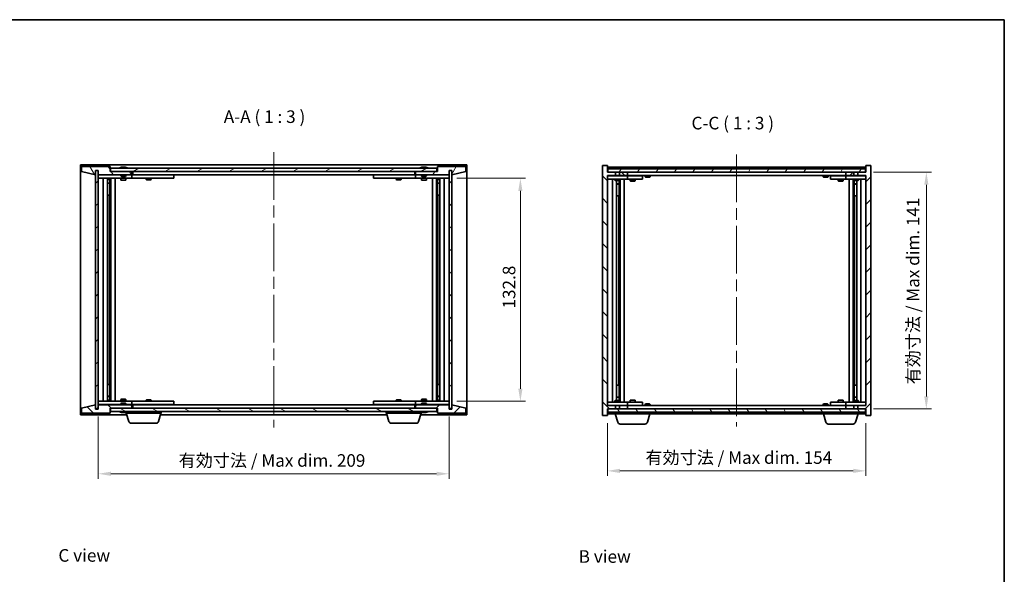
# Model space of a CAD drawing. Units: millimetres. Extents: x 0 to 6511, y 0 to 1405.
# Drawn here: x 2551 to 3138, y 513 to 843 of the extents above; entities that cross this region are included whole.
import ezdxf

# ---------------------------------------------------------------- set-up
doc = ezdxf.new("R2010")
doc.units = ezdxf.units.MM
doc.header["$LTSCALE"] = 5
doc.linetypes.add('CHAIN', pattern=[0.3543, 0.2362, -0.0295, 0.0591, -0.0295])
doc.layers.get('Defpoints').update_dxf_attribs({"lineweight": 25})
for name, color, linetype, lineweight in [('Border (ISO)', 7, 'Continuous', 35), ('Centerline (ISO)', 131, 'Continuous', 18), ('Dimension (ISO)', 7, 'Continuous', 18), ('Dimension (ISO) @ 1', 7, 'Continuous', 18), ('Hatch (ISO)', 1, 'Continuous', 18), ('Symbol (ISO)', 7, 'Continuous', 18), ('Visible (ISO)', 7, 'Continuous', 35)]:
    doc.layers.add(name, color=color, linetype=linetype, lineweight=lineweight)
doc.styles.add('Note Text (TK)', font='MS PGothic.ttf')
doc.dimstyles.new('Default - Method 1b (TK)', dxfattribs={"dimscale": 5, "dimtxt": 2.5, "dimasz": 2.5, "dimexe": 1, "dimexo": 1.5, "dimgap": 1, "dimtad": 1, "dimtoh": 1, "dimrnd": 1e-08, "dimdsep": 46, "dimtxsty": 'Note Text (TK)', "dimcen": 0.09, "dimdle": 5, "dimclrd": 100, "dimclre": 100, "dimclrt": 7, "dimadec": 1, "dimazin": 1, "dimtfac": 1, "dimtmove": 0, "dimatfit": 3, "dimfxl": 1, "dimtolj": 1, "dimlwd": -1, "dimlwe": -1, "dimarcsym": 0})
pattern_1 = [(45, (1921.5, -24), (-6.73519, 6.73519), [])]
pattern_2 = [(135.0002, (1921.5, -24), (-6.73517, -6.73522), [])]
pattern_3 = [(60, (1921.5, -24), (-8.24889, 4.7625), [])]
pattern_4 = [(120.0002, (1921.5, -24), (-8.24888, -4.762525), [])]

# ---------------------------------------------------------------- blocks, each defined once
blk = doc.blocks.new('図面枠 tk図枠')
at = {"layer": 'Border (ISO)'}
for p, q in [((14.5, 289), (405.5, 289)), ((405.5, 289), (405.5, 8))]:
    blk.add_line(p, q, dxfattribs=at)
blk = doc.blocks.new('*D56')
at = {"layer": 'Defpoints', "color": 0}
for p in [(2598.3, 611.15), (2807.3, 611.15), (2807.3, 572.58)]:
    blk.add_point(p, dxfattribs=at)
at = {"layer": 'Dimension (ISO)', "color": 100}
for p, q in [((2598.3, 606.65), (2598.3, 569.58)), ((2807.3, 606.65), (2807.3, 569.58)), ((2605.8, 572.58), (2799.8, 572.58))]:
    blk.add_line(p, q, dxfattribs=at)
for points in [[(2605.8, 573.83), (2605.8, 571.33), (2598.3, 572.58)], [(2799.8, 573.83), (2799.8, 571.33), (2807.3, 572.58)]]:
    blk.add_solid(points, dxfattribs=at)
at = {"layer": 'Dimension (ISO)', "color": 7, "insert": (2646.18, 580.5), "char_height": 7.5, "attachment_point": 4, "style": 'Note Text (TK)'}
blk.add_mtext('\\A1;\\fＭＳ Ｐゴシック|b0|i0;\\H7.4619;有効寸法 / Max dim. 209', dxfattribs=at)
blk = doc.blocks.new('*D57')
at = {"layer": 'Defpoints', "color": 0}
for p in [(2807.3, 748.55), (2807.3, 615.75), (2849.74, 615.75)]:
    blk.add_point(p, dxfattribs=at)
at = {"layer": 'Dimension (ISO)', "color": 100}
for p, q in [((2811.8, 748.55), (2852.74, 748.55)), ((2849.74, 741.05), (2849.74, 623.25)), ((2811.8, 615.75), (2852.74, 615.75))]:
    blk.add_line(p, q, dxfattribs=at)
for points in [[(2848.49, 741.05), (2850.99, 741.05), (2849.74, 748.55)], [(2848.49, 623.25), (2850.99, 623.25), (2849.74, 615.75)]]:
    blk.add_solid(points, dxfattribs=at)
at = {"layer": 'Dimension (ISO)', "color": 7, "insert": (2842.99, 670.97), "char_height": 7.5, "attachment_point": 4, "rotation": 90, "style": 'Note Text (TK)'}
blk.add_mtext('\\A1;132.8', dxfattribs=at)
blk = doc.blocks.new('*D58')
at = {"layer": 'Defpoints', "color": 0}
for p in [(2901.56, 607.2), (3055.56, 607.2), (3055.56, 574.31)]:
    blk.add_point(p, dxfattribs=at)
at = {"layer": 'Dimension (ISO)', "color": 100}
for p, q in [((2901.56, 602.7), (2901.56, 571.31)), ((3055.56, 602.7), (3055.56, 571.31)), ((2909.06, 574.31), (3048.06, 574.31))]:
    blk.add_line(p, q, dxfattribs=at)
for points in [[(2909.06, 575.56), (2909.06, 573.06), (2901.56, 574.31)], [(3048.06, 575.56), (3048.06, 573.06), (3055.56, 574.31)]]:
    blk.add_solid(points, dxfattribs=at)
at = {"layer": 'Dimension (ISO)', "color": 7, "insert": (2924.24, 582.23), "char_height": 7.5, "attachment_point": 4, "style": 'Note Text (TK)'}
blk.add_mtext('\\A1;\\fＭＳ Ｐゴシック|b0|i0;\\H7.4619;有効寸法 / Max dim. 154', dxfattribs=at)
blk = doc.blocks.new('*D59')
at = {"layer": 'Defpoints', "color": 0}
for p in [(3055.56, 752.2), (3055.56, 611.2), (3091.56, 611.2)]:
    blk.add_point(p, dxfattribs=at)
at = {"layer": 'Dimension (ISO)', "color": 100}
for p, q in [((3060.06, 752.2), (3094.56, 752.2)), ((3091.56, 744.7), (3091.56, 618.7)), ((3060.06, 611.2), (3094.56, 611.2))]:
    blk.add_line(p, q, dxfattribs=at)
for points in [[(3090.31, 744.7), (3092.81, 744.7), (3091.56, 752.2)], [(3090.31, 618.7), (3092.81, 618.7), (3091.56, 611.2)]]:
    blk.add_solid(points, dxfattribs=at)
at = {"layer": 'Dimension (ISO)', "color": 7, "insert": (3083.64, 625.8), "char_height": 7.5, "attachment_point": 4, "rotation": 90, "style": 'Note Text (TK)'}
blk.add_mtext('\\A1;\\fＭＳ Ｐゴシック|b0|i0;\\H7.4619;有効寸法 / Max dim. 141', dxfattribs=at)

msp = doc.modelspace()

# ---------------------------------------------------------------- hatches: boundary and pattern name
at = {"layer": 'Hatch (ISO)'}
h = msp.add_hatch(dxfattribs=at)
h.set_pattern_fill('ANSI31', color=256, scale=76.2, angle=75.000175, style=0)
h.set_pattern_definition(pattern_4)
h.paths.add_polyline_path([(2605.304, 755.655), (2588.304, 755.655), (2588.304, 752.655), (2596.704, 750.655), (2596.704, 753.155), (2596.754, 753.155), (2598.254, 753.155), (2598.304, 753.155), (2598.304, 750.655), (2618.304, 750.655), (2618.304, 752.655), (2605.554, 752.655), (2605.304, 752.655)])
h = msp.add_hatch(dxfattribs=at)
h.set_pattern_fill('ANSI31', color=256, scale=76.2, style=0)
h.set_pattern_definition(pattern_1)
h.paths.add_polyline_path([(2598.254, 753.155), (2596.754, 753.155), (2596.754, 611.155), (2598.254, 611.155)])
h = msp.add_hatch(dxfattribs=at)
h.set_pattern_fill('ANSI31', color=256, scale=76.2, angle=-14.999978, style=0)
h.set_pattern_definition([(30, (1921.5, -24), (-4.7625, 8.24889), [])])
h.paths.add_polyline_path([(2800.054, 752.655), (2800.054, 754.655), (2605.554, 754.655), (2605.554, 752.655), (2618.304, 752.655), (2787.304, 752.655)])
h = msp.add_hatch(dxfattribs=at)
h.set_pattern_fill('ANSI31', color=256, scale=76.2, angle=14.999978, style=0)
h.set_pattern_definition(pattern_3)
h.paths.add_polyline_path([(2817.304, 755.655), (2800.304, 755.655), (2800.304, 752.655), (2800.054, 752.655), (2787.304, 752.655), (2787.304, 750.655), (2807.304, 750.655), (2807.304, 753.155), (2807.354, 753.155), (2808.854, 753.155), (2808.904, 753.155), (2808.904, 750.655), (2817.304, 752.655)])
h = msp.add_hatch(dxfattribs=at)
h.set_pattern_fill('ANSI31', color=256, scale=76.2, angle=90.00021, style=0)
h.set_pattern_definition(pattern_2)
h.paths.add_polyline_path([(2808.854, 753.155), (2807.354, 753.155), (2807.354, 611.155), (2808.854, 611.155)])
h = msp.add_hatch(dxfattribs=at)
h.set_pattern_fill('ANSI31', color=256, scale=76.2, angle=90.00021, style=0)
h.set_pattern_definition(pattern_2)
h.paths.add_polyline_path([(2908.789, 752.199), (2908.789, 750.199), (2913.559, 750.199), (2913.559, 752.199)])
h.paths.add_polyline_path([(2908.789, 613.199), (2908.789, 611.199), (2913.559, 611.199), (2913.559, 613.199)])
h.paths.add_polyline_path([(2901.559, 756.199), (2898.559, 756.199), (2898.559, 607.199), (2901.559, 607.199), (2901.559, 611.199), (2901.809, 611.199), (2906.33, 611.199), (2906.33, 613.199), (2901.559, 613.199), (2901.559, 750.199), (2906.33, 750.199), (2906.33, 752.199), (2901.809, 752.199), (2901.559, 752.199)])
h = msp.add_hatch(dxfattribs=at)
h.set_pattern_fill('ANSI31', color=256, scale=76.2, angle=14.999978, style=0)
h.set_pattern_definition(pattern_3)
h.paths.add_polyline_path([(3055.309, 752.199), (3055.309, 754.199), (2901.809, 754.199), (2901.809, 752.199), (2906.33, 752.199), (2908.789, 752.199), (2913.559, 752.199), (3043.559, 752.199), (3048.33, 752.199), (3050.789, 752.199)])
h = msp.add_hatch(dxfattribs=at)
h.set_pattern_fill('ANSI31', color=256, scale=76.2, style=0)
h.set_pattern_definition(pattern_1)
h.paths.add_polyline_path([(3048.33, 750.199), (3048.33, 752.199), (3043.559, 752.199), (3043.559, 750.199)])
h.paths.add_polyline_path([(3048.33, 611.199), (3048.33, 613.199), (3043.559, 613.199), (3043.559, 611.199)])
h.paths.add_polyline_path([(3058.559, 756.199), (3055.559, 756.199), (3055.559, 752.199), (3055.309, 752.199), (3050.789, 752.199), (3050.789, 750.199), (3055.559, 750.199), (3055.559, 613.199), (3050.789, 613.199), (3050.789, 611.199), (3055.309, 611.199), (3055.559, 611.199), (3055.559, 607.199), (3058.559, 607.199)])
h = msp.add_hatch(dxfattribs=at)
h.set_pattern_fill('ANSI31', color=256, scale=76.2, angle=90.00021, style=0)
h.set_pattern_definition(pattern_2)
h.paths.add_polyline_path([(2588.304, 608.655), (2605.304, 608.655), (2605.304, 611.655), (2605.554, 611.655), (2618.304, 611.655), (2618.304, 613.655), (2598.304, 613.655), (2598.304, 611.155), (2598.254, 611.155), (2596.754, 611.155), (2596.704, 611.155), (2596.704, 613.655), (2588.304, 611.655)])
h = msp.add_hatch(dxfattribs=at)
h.set_pattern_fill('ANSI31', color=256, scale=76.2, angle=105.000246, style=0)
h.set_pattern_definition([(150.0002, (1921.5, -24), (-4.762465, -8.24891), [])])
h.paths.add_polyline_path([(2800.054, 609.655), (2800.054, 611.655), (2787.304, 611.655), (2618.304, 611.655), (2605.554, 611.655), (2605.554, 609.655)])
h = msp.add_hatch(dxfattribs=at)
h.set_pattern_fill('ANSI31', color=256, scale=76.2, style=0)
h.set_pattern_definition(pattern_1)
h.paths.add_polyline_path([(2800.304, 608.655), (2817.304, 608.655), (2817.304, 611.655), (2808.904, 613.655), (2808.904, 611.155), (2808.854, 611.155), (2807.354, 611.155), (2807.304, 611.155), (2807.304, 613.655), (2787.304, 613.655), (2787.304, 611.655), (2800.054, 611.655), (2800.304, 611.655)])
h = msp.add_hatch(dxfattribs=at)
h.set_pattern_fill('ANSI31', color=256, scale=76.2, angle=75.000175, style=0)
h.set_pattern_definition(pattern_4)
h.paths.add_polyline_path([(3055.309, 609.199), (3055.309, 611.199), (3050.789, 611.199), (3048.33, 611.199), (3043.559, 611.199), (2913.559, 611.199), (2908.789, 611.199), (2906.33, 611.199), (2901.809, 611.199), (2901.809, 609.199)])

# ---------------------------------------------------------------- linework, layer by layer
at = {"layer": 'Centerline (ISO)', "linetype": 'CHAIN', "ltscale": 23.990969}
for p, q in [((2702.804, 764.155), (2702.804, 600.155)), ((2978.559, 762.699), (2978.559, 600.699))]:
    msp.add_line(p, q, dxfattribs=at)
at = {"layer": 'Visible (ISO)'}
for p, q in [((2587.804, 607.655), (2587.804, 756.655)), ((2587.804, 756.655), (2817.804, 756.655)), ((2817.804, 756.655), (2817.804, 607.655)), ((2605.304, 755.655), (2588.304, 755.655)), ((2588.304, 755.655), (2588.304, 752.655)), ((2588.304, 752.655), (2596.704, 750.655)), ((2596.704, 750.655), (2596.704, 753.155)), ((2596.704, 753.155), (2598.304, 753.155)), ((2598.254, 753.155), (2596.754, 753.155)), ((2596.754, 753.155), (2596.754, 611.155)), ((2598.254, 611.155), (2598.254, 753.155)), ((2598.304, 753.155), (2598.304, 750.655)), ((2605.304, 752.655), (2605.304, 755.655)), ((2618.304, 752.655), (2605.304, 752.655)), ((2800.054, 754.655), (2605.554, 754.655)), ((2605.554, 754.655), (2605.554, 752.655)), ((2605.554, 752.655), (2800.054, 752.655)), ((2611.933, 755.087), (2612.174, 755.087)), ((2612.884, 755.239), (2612.886, 755.218)), ((2613.724, 755.239), (2613.717, 755.155)), ((2613.912, 755.087), (2614.291, 755.087)), ((2618.304, 750.655), (2618.304, 752.655)), ((2618.804, 750.655), (2618.804, 752.655)), ((2786.804, 752.655), (2786.804, 750.655)), ((2800.304, 752.655), (2787.304, 752.655)), ((2787.304, 752.655), (2787.304, 750.655)), ((2790.933, 755.087), (2791.174, 755.087)), ((2791.884, 755.239), (2791.886, 755.218)), ((2792.724, 755.239), (2792.717, 755.155)), ((2792.912, 755.087), (2793.291, 755.087)), ((2800.054, 752.655), (2800.054, 754.655)), ((2817.304, 755.655), (2800.304, 755.655)), ((2800.304, 755.655), (2800.304, 752.655)), ((2807.304, 750.655), (2807.304, 753.155)), ((2807.304, 753.155), (2808.904, 753.155)), ((2808.854, 753.155), (2807.354, 753.155)), ((2807.354, 753.155), (2807.354, 611.155)), ((2808.854, 611.155), (2808.854, 753.155)), ((2808.904, 753.155), (2808.904, 750.655)), ((2808.904, 750.655), (2817.304, 752.655)), ((2817.304, 752.655), (2817.304, 755.655)), ((2901.559, 756.199), (2898.559, 756.199)), ((2898.559, 756.199), (2898.559, 607.199)), ((2901.559, 752.199), (2901.559, 756.199)), ((3055.559, 755.199), (2901.559, 755.199)), ((2906.33, 752.199), (2901.559, 752.199)), ((3055.309, 754.199), (2901.809, 754.199)), ((2901.809, 754.199), (2901.809, 752.199)), ((2901.809, 752.199), (3055.309, 752.199)), ((2906.33, 750.199), (2906.33, 752.199)), ((2908.789, 752.199), (2908.789, 750.199)), ((2913.559, 752.199), (2908.789, 752.199)), ((2913.559, 750.199), (2913.559, 752.199)), ((2924.188, 754.631), (2924.43, 754.631)), ((2925.139, 754.783), (2925.141, 754.762)), ((2925.979, 754.783), (2925.972, 754.699)), ((2926.167, 754.631), (2926.546, 754.631)), ((3030.188, 754.631), (3030.43, 754.631)), ((3031.139, 754.783), (3031.141, 754.762)), ((3031.979, 754.783), (3031.972, 754.699)), ((3032.167, 754.631), (3032.546, 754.631)), ((3048.33, 752.199), (3043.559, 752.199)), ((3043.559, 752.199), (3043.559, 750.199)), ((3048.33, 750.199), (3048.33, 752.199)), ((3055.559, 752.199), (3050.789, 752.199)), ((3050.789, 752.199), (3050.789, 750.199)), ((3055.309, 752.199), (3055.309, 754.199)), ((3058.559, 756.199), (3055.559, 756.199)), ((3055.559, 756.199), (3055.559, 752.199)), ((3058.559, 607.199), (3058.559, 756.199)), ((2598.304, 750.655), (2618.304, 750.655)), ((2598.304, 750.555), (2598.304, 748.555)), ((2598.304, 750.555), (2599.304, 750.555)), ((2599.304, 748.555), (2598.304, 748.555)), ((2598.304, 748.555), (2598.304, 615.755)), ((2611.804, 750.555), (2599.304, 750.555)), ((2599.304, 748.555), (2617.304, 748.555)), ((2601.304, 615.755), (2601.304, 748.555)), ((2603.754, 748.555), (2603.754, 615.755)), ((2603.754, 748.208), (2605.101, 748.208)), ((2603.754, 747.902), (2605.254, 747.902)), ((2603.754, 745.705), (2605.254, 745.705)), ((2604.947, 745.552), (2603.754, 745.552)), ((2604.947, 745.552), (2605.254, 745.705)), ((2605.101, 748.555), (2605.101, 748.208)), ((2605.101, 748.208), (2605.254, 747.902)), ((2605.254, 748.555), (2605.254, 738.555)), ((2605.254, 747.902), (2605.254, 745.705)), ((2605.854, 748.555), (2605.854, 615.755)), ((2608.304, 748.555), (2608.304, 615.755)), ((2611.804, 750.655), (2611.804, 749.962)), ((2611.804, 749.962), (2614.804, 749.962)), ((2612.111, 749.655), (2611.804, 749.962)), ((2611.804, 748.555), (2611.804, 747.505)), ((2611.804, 747.505), (2614.804, 747.505)), ((2612.111, 747.352), (2611.804, 747.505)), ((2614.497, 749.655), (2612.111, 749.655)), ((2614.497, 747.352), (2612.111, 747.352)), ((2614.497, 749.655), (2614.804, 749.962)), ((2614.497, 747.352), (2614.804, 747.505)), ((2614.804, 750.655), (2614.804, 749.962)), ((2617.304, 750.555), (2614.804, 750.555)), ((2614.804, 748.555), (2614.804, 747.505)), ((2617.304, 750.555), (2618.304, 750.555)), ((2618.304, 748.555), (2617.304, 748.555)), ((2618.304, 750.555), (2618.304, 748.555)), ((2619.304, 750.555), (2618.304, 750.555)), ((2618.304, 748.555), (2619.304, 748.555)), ((2786.804, 750.655), (2618.804, 750.655)), ((2642.304, 750.555), (2619.304, 750.555)), ((2619.304, 748.555), (2642.304, 748.555)), ((2626.804, 748.555), (2626.804, 747.805)), ((2626.804, 747.805), (2629.804, 747.805)), ((2627.111, 747.652), (2626.804, 747.805)), ((2626.957, 750.655), (2626.957, 750.555)), ((2629.497, 747.652), (2627.111, 747.652)), ((2629.497, 747.652), (2629.804, 747.805)), ((2629.651, 750.655), (2629.651, 750.555)), ((2629.804, 748.555), (2629.804, 747.805)), ((2642.304, 750.555), (2643.304, 750.555)), ((2643.304, 748.555), (2642.304, 748.555)), ((2643.304, 750.555), (2643.304, 748.555)), ((2762.304, 750.555), (2763.304, 750.555)), ((2762.304, 748.555), (2762.304, 750.555)), ((2763.304, 748.555), (2762.304, 748.555)), ((2786.304, 750.555), (2763.304, 750.555)), ((2763.304, 748.555), (2786.304, 748.555)), ((2775.804, 748.555), (2775.804, 747.805)), ((2775.804, 747.805), (2778.804, 747.805)), ((2776.111, 747.652), (2775.804, 747.805)), ((2775.957, 750.655), (2775.957, 750.555)), ((2778.497, 747.652), (2776.111, 747.652)), ((2778.497, 747.652), (2778.804, 747.805)), ((2778.651, 750.655), (2778.651, 750.555)), ((2778.804, 748.555), (2778.804, 747.805)), ((2787.304, 750.555), (2786.304, 750.555)), ((2786.304, 748.555), (2787.304, 748.555)), ((2787.304, 750.655), (2807.304, 750.655)), ((2787.304, 750.555), (2788.304, 750.555)), ((2787.304, 748.555), (2787.304, 750.555)), ((2788.304, 748.555), (2787.304, 748.555)), ((2790.804, 750.555), (2788.304, 750.555)), ((2788.304, 748.555), (2806.304, 748.555)), ((2790.804, 750.655), (2790.804, 749.962)), ((2790.804, 749.962), (2793.804, 749.962)), ((2791.111, 749.655), (2790.804, 749.962)), ((2790.804, 748.555), (2790.804, 747.505)), ((2790.804, 747.505), (2793.804, 747.505)), ((2791.111, 747.352), (2790.804, 747.505)), ((2793.497, 749.655), (2791.111, 749.655)), ((2793.497, 747.352), (2791.111, 747.352)), ((2793.497, 749.655), (2793.804, 749.962)), ((2793.497, 747.352), (2793.804, 747.505)), ((2793.804, 750.655), (2793.804, 749.962)), ((2806.304, 750.555), (2793.804, 750.555)), ((2793.804, 748.555), (2793.804, 747.505)), ((2797.304, 615.755), (2797.304, 748.555)), ((2799.754, 615.755), (2799.754, 748.555)), ((2800.354, 738.555), (2800.354, 748.555)), ((2800.507, 748.208), (2800.354, 747.902)), ((2800.354, 747.902), (2801.854, 747.902)), ((2800.354, 747.902), (2800.354, 745.705)), ((2800.354, 745.705), (2801.854, 745.705)), ((2800.661, 745.552), (2800.354, 745.705)), ((2800.507, 748.555), (2800.507, 748.208)), ((2800.507, 748.208), (2801.854, 748.208)), ((2801.854, 745.552), (2800.661, 745.552)), ((2801.854, 615.755), (2801.854, 748.555)), ((2804.304, 748.555), (2804.304, 615.755)), ((2806.304, 750.555), (2807.304, 750.555)), ((2807.304, 748.555), (2806.304, 748.555)), ((2807.304, 748.555), (2807.304, 750.555)), ((2807.304, 615.755), (2807.304, 748.555)), ((2901.559, 613.199), (2901.559, 750.199)), ((2901.559, 750.199), (2906.33, 750.199)), ((2901.559, 750.099), (2902.559, 750.099)), ((2902.559, 748.099), (2901.559, 748.099)), ((2912.559, 750.099), (2902.559, 750.099)), ((2902.559, 748.099), (2912.559, 748.099)), ((2904.559, 615.299), (2904.559, 748.099)), ((2906.059, 748.099), (2906.059, 747.349)), ((2906.059, 747.349), (2909.059, 747.349)), ((2906.366, 747.196), (2906.059, 747.349)), ((2906.213, 750.199), (2906.213, 750.099)), ((2908.789, 750.199), (2906.33, 750.199)), ((2908.752, 747.196), (2906.366, 747.196)), ((2907.009, 616.203), (2907.009, 747.196)), ((2907.009, 745.249), (2908.509, 745.249)), ((2908.202, 745.096), (2907.009, 745.096)), ((2908.202, 745.096), (2908.509, 745.249)), ((2908.509, 747.196), (2908.509, 745.249)), ((2908.509, 747.196), (2908.509, 738.099)), ((2908.752, 747.196), (2909.059, 747.349)), ((2908.789, 750.199), (2913.559, 750.199)), ((2908.906, 750.199), (2908.906, 750.099)), ((2909.059, 748.099), (2909.059, 747.349)), ((2909.109, 615.299), (2909.109, 748.099)), ((2911.559, 748.099), (2911.559, 615.299)), ((2912.559, 750.099), (2913.559, 750.099)), ((2913.559, 748.099), (2912.559, 748.099)), ((3043.559, 750.199), (2913.559, 750.199)), ((2914.559, 750.099), (2913.559, 750.099)), ((2913.559, 748.099), (2913.559, 750.099)), ((2913.559, 748.099), (2914.559, 748.099)), ((2921.559, 750.099), (2914.559, 750.099)), ((2914.559, 748.099), (2921.559, 748.099)), ((2915.059, 748.099), (2915.059, 747.049)), ((2915.059, 747.049), (2918.059, 747.049)), ((2915.366, 746.896), (2915.059, 747.049)), ((2915.213, 750.199), (2915.213, 750.099)), ((2917.752, 746.896), (2915.366, 746.896)), ((2917.752, 746.896), (2918.059, 747.049)), ((2917.906, 750.199), (2917.906, 750.099)), ((2918.059, 748.099), (2918.059, 747.049)), ((2921.559, 750.099), (2922.559, 750.099)), ((2922.559, 748.099), (2921.559, 748.099)), ((2922.559, 748.099), (2922.559, 750.099)), ((2924.059, 750.199), (2924.059, 749.506)), ((2924.059, 749.506), (2927.059, 749.506)), ((2924.366, 749.199), (2924.059, 749.506)), ((2926.752, 749.199), (2924.366, 749.199)), ((2926.752, 749.199), (2927.059, 749.506)), ((2927.059, 750.199), (2927.059, 749.506)), ((3030.059, 750.199), (3030.059, 749.506)), ((3030.059, 749.506), (3033.059, 749.506)), ((3030.366, 749.199), (3030.059, 749.506)), ((3032.752, 749.199), (3030.366, 749.199)), ((3032.752, 749.199), (3033.059, 749.506)), ((3033.059, 750.199), (3033.059, 749.506)), ((3034.559, 750.099), (3034.559, 748.099)), ((3034.559, 750.099), (3035.559, 750.099)), ((3035.559, 748.099), (3034.559, 748.099)), ((3042.559, 750.099), (3035.559, 750.099)), ((3035.559, 748.099), (3042.559, 748.099)), ((3039.059, 748.099), (3039.059, 747.049)), ((3039.059, 747.049), (3042.059, 747.049)), ((3039.366, 746.896), (3039.059, 747.049)), ((3039.213, 750.199), (3039.213, 750.099)), ((3041.752, 746.896), (3039.366, 746.896)), ((3041.752, 746.896), (3042.059, 747.049)), ((3041.906, 750.199), (3041.906, 750.099)), ((3042.059, 748.099), (3042.059, 747.049)), ((3043.559, 750.099), (3042.559, 750.099)), ((3042.559, 748.099), (3043.559, 748.099)), ((3043.559, 750.199), (3048.33, 750.199)), ((3043.559, 750.099), (3043.559, 748.099)), ((3043.559, 750.099), (3044.559, 750.099)), ((3044.559, 748.099), (3043.559, 748.099)), ((3054.559, 750.099), (3044.559, 750.099)), ((3044.559, 748.099), (3054.559, 748.099)), ((3045.559, 615.299), (3045.559, 748.099)), ((3048.009, 748.099), (3048.009, 615.299)), ((3048.059, 748.099), (3048.059, 747.349)), ((3048.059, 747.349), (3051.059, 747.349)), ((3048.366, 747.196), (3048.059, 747.349)), ((3048.213, 750.199), (3048.213, 750.099)), ((3050.789, 750.199), (3048.33, 750.199)), ((3050.752, 747.196), (3048.366, 747.196)), ((3048.609, 747.196), (3048.609, 745.249)), ((3048.609, 738.099), (3048.609, 747.196)), ((3048.609, 745.249), (3050.109, 745.249)), ((3048.916, 745.096), (3048.609, 745.249)), ((3050.109, 745.096), (3048.916, 745.096)), ((3050.109, 747.196), (3050.109, 616.203)), ((3050.752, 747.196), (3051.059, 747.349)), ((3050.789, 750.199), (3055.559, 750.199)), ((3050.906, 750.199), (3050.906, 750.099)), ((3051.059, 748.099), (3051.059, 747.349)), ((3052.559, 748.099), (3052.559, 615.299)), ((3054.559, 750.099), (3055.559, 750.099)), ((3055.559, 748.099), (3054.559, 748.099)), ((3055.559, 750.199), (3055.559, 613.199)), ((2605.054, 738.555), (2603.754, 738.555)), ((2605.254, 738.555), (2605.054, 738.555)), ((2605.054, 738.555), (2605.054, 625.755)), ((2800.554, 738.555), (2800.354, 738.555)), ((2800.554, 625.755), (2800.554, 738.555)), ((2801.854, 738.555), (2800.554, 738.555)), ((2908.309, 738.099), (2907.009, 738.099)), ((2908.309, 625.299), (2908.309, 738.099)), ((2908.509, 738.099), (2908.309, 738.099)), ((3048.809, 738.099), (3048.609, 738.099)), ((3050.109, 738.099), (3048.809, 738.099)), ((3048.809, 738.099), (3048.809, 625.299)), ((2603.754, 625.755), (2605.054, 625.755)), ((2605.054, 625.755), (2605.254, 625.755)), ((2605.254, 625.755), (2605.254, 615.755)), ((2800.354, 615.755), (2800.354, 625.755)), ((2800.354, 625.755), (2800.554, 625.755)), ((2800.554, 625.755), (2801.854, 625.755)), ((2907.009, 625.299), (2908.309, 625.299)), ((2908.309, 625.299), (2908.509, 625.299)), ((2908.509, 625.299), (2908.509, 616.203)), ((3048.609, 616.203), (3048.609, 625.299)), ((3048.609, 625.299), (3048.809, 625.299)), ((3048.809, 625.299), (3050.109, 625.299)), ((2603.754, 618.758), (2604.947, 618.758)), ((2605.254, 618.605), (2603.754, 618.605)), ((2605.254, 616.408), (2603.754, 616.408)), ((2605.101, 616.102), (2603.754, 616.102)), ((2604.947, 618.758), (2605.254, 618.605)), ((2605.101, 616.102), (2605.254, 616.408)), ((2605.101, 615.755), (2605.101, 616.102)), ((2605.254, 616.408), (2605.254, 618.605)), ((2612.111, 616.958), (2611.804, 616.805)), ((2614.804, 616.805), (2611.804, 616.805)), ((2611.804, 615.755), (2611.804, 616.805)), ((2612.111, 616.958), (2614.497, 616.958)), ((2614.497, 616.958), (2614.804, 616.805)), ((2614.804, 615.755), (2614.804, 616.805)), ((2627.111, 616.658), (2626.804, 616.505)), ((2629.804, 616.505), (2626.804, 616.505)), ((2626.804, 615.755), (2626.804, 616.505)), ((2627.111, 616.658), (2629.497, 616.658)), ((2629.497, 616.658), (2629.804, 616.505)), ((2629.804, 615.755), (2629.804, 616.505)), ((2776.111, 616.658), (2775.804, 616.505)), ((2778.804, 616.505), (2775.804, 616.505)), ((2775.804, 615.755), (2775.804, 616.505)), ((2776.111, 616.658), (2778.497, 616.658)), ((2778.497, 616.658), (2778.804, 616.505)), ((2778.804, 615.755), (2778.804, 616.505)), ((2791.111, 616.958), (2790.804, 616.805)), ((2793.804, 616.805), (2790.804, 616.805)), ((2790.804, 615.755), (2790.804, 616.805)), ((2791.111, 616.958), (2793.497, 616.958)), ((2793.497, 616.958), (2793.804, 616.805)), ((2793.804, 615.755), (2793.804, 616.805)), ((2800.661, 618.758), (2800.354, 618.605)), ((2801.854, 618.605), (2800.354, 618.605)), ((2800.354, 616.408), (2800.354, 618.605)), ((2801.854, 616.408), (2800.354, 616.408)), ((2800.507, 616.102), (2800.354, 616.408)), ((2801.854, 616.102), (2800.507, 616.102)), ((2800.507, 615.755), (2800.507, 616.102)), ((2800.661, 618.758), (2801.854, 618.758)), ((2906.366, 616.203), (2906.059, 616.049)), ((2909.059, 616.049), (2906.059, 616.049)), ((2906.059, 615.299), (2906.059, 616.049)), ((2906.366, 616.203), (2908.752, 616.203)), ((2907.009, 618.303), (2908.202, 618.303)), ((2908.509, 618.149), (2907.009, 618.149)), ((2908.202, 618.303), (2908.509, 618.149)), ((2908.509, 616.203), (2908.509, 618.149)), ((2908.752, 616.203), (2909.059, 616.049)), ((2909.059, 615.299), (2909.059, 616.049)), ((2915.366, 616.503), (2915.059, 616.349)), ((2918.059, 616.349), (2915.059, 616.349)), ((2915.059, 615.299), (2915.059, 616.349)), ((2915.366, 616.503), (2917.752, 616.503)), ((2917.752, 616.503), (2918.059, 616.349)), ((2918.059, 615.299), (2918.059, 616.349)), ((3039.366, 616.503), (3039.059, 616.349)), ((3042.059, 616.349), (3039.059, 616.349)), ((3039.059, 615.299), (3039.059, 616.349)), ((3039.366, 616.503), (3041.752, 616.503)), ((3041.752, 616.503), (3042.059, 616.349)), ((3042.059, 615.299), (3042.059, 616.349)), ((3048.366, 616.203), (3048.059, 616.049)), ((3051.059, 616.049), (3048.059, 616.049)), ((3048.059, 615.299), (3048.059, 616.049)), ((3048.366, 616.203), (3050.752, 616.203)), ((3048.916, 618.303), (3048.609, 618.149)), ((3050.109, 618.149), (3048.609, 618.149)), ((3048.609, 616.203), (3048.609, 618.149)), ((3048.916, 618.303), (3050.109, 618.303)), ((3050.752, 616.203), (3051.059, 616.049)), ((3051.059, 615.299), (3051.059, 616.049)), ((2596.704, 613.655), (2588.304, 611.655)), ((2588.304, 611.655), (2588.304, 608.655)), ((2596.704, 611.155), (2596.704, 613.655)), ((2598.304, 611.155), (2596.704, 611.155)), ((2596.754, 611.155), (2598.254, 611.155)), ((2598.304, 615.755), (2598.304, 613.755)), ((2598.304, 615.755), (2599.304, 615.755)), ((2599.304, 613.755), (2598.304, 613.755)), ((2618.304, 613.655), (2598.304, 613.655)), ((2598.304, 613.655), (2598.304, 611.155)), ((2617.304, 615.755), (2599.304, 615.755)), ((2599.304, 613.755), (2611.804, 613.755)), ((2605.304, 608.655), (2605.304, 611.655)), ((2605.304, 611.655), (2618.304, 611.655)), ((2800.054, 611.655), (2605.554, 611.655)), ((2605.554, 611.655), (2605.554, 609.655)), ((2612.111, 614.655), (2611.804, 614.348)), ((2614.804, 614.348), (2611.804, 614.348)), ((2611.804, 613.655), (2611.804, 614.348)), ((2612.111, 614.655), (2614.497, 614.655)), ((2614.497, 614.655), (2614.804, 614.348)), ((2614.804, 613.655), (2614.804, 614.348)), ((2614.804, 613.755), (2617.304, 613.755)), ((2617.304, 615.755), (2618.304, 615.755)), ((2618.304, 613.755), (2617.304, 613.755)), ((2618.304, 615.755), (2618.304, 613.755)), ((2619.304, 615.755), (2618.304, 615.755)), ((2618.304, 613.755), (2619.304, 613.755)), ((2618.304, 611.655), (2618.304, 613.655)), ((2618.804, 611.655), (2618.804, 613.655)), ((2618.804, 613.655), (2786.804, 613.655)), ((2642.304, 615.755), (2619.304, 615.755)), ((2619.304, 613.755), (2642.304, 613.755)), ((2626.957, 613.655), (2626.957, 613.755)), ((2629.651, 613.655), (2629.651, 613.755)), ((2642.304, 615.755), (2643.304, 615.755)), ((2643.304, 613.755), (2642.304, 613.755)), ((2643.304, 615.755), (2643.304, 613.755)), ((2762.304, 615.755), (2763.304, 615.755)), ((2762.304, 613.755), (2762.304, 615.755)), ((2763.304, 613.755), (2762.304, 613.755)), ((2786.304, 615.755), (2763.304, 615.755)), ((2763.304, 613.755), (2786.304, 613.755)), ((2775.957, 613.655), (2775.957, 613.755)), ((2778.651, 613.655), (2778.651, 613.755)), ((2787.304, 615.755), (2786.304, 615.755)), ((2786.304, 613.755), (2787.304, 613.755)), ((2786.804, 613.655), (2786.804, 611.655)), ((2787.304, 615.755), (2788.304, 615.755)), ((2787.304, 613.755), (2787.304, 615.755)), ((2788.304, 613.755), (2787.304, 613.755)), ((2807.304, 613.655), (2787.304, 613.655)), ((2787.304, 613.655), (2787.304, 611.655)), ((2787.304, 611.655), (2800.304, 611.655)), ((2806.304, 615.755), (2788.304, 615.755)), ((2788.304, 613.755), (2790.804, 613.755)), ((2791.111, 614.655), (2790.804, 614.348)), ((2793.804, 614.348), (2790.804, 614.348)), ((2790.804, 613.655), (2790.804, 614.348)), ((2791.111, 614.655), (2793.497, 614.655)), ((2793.497, 614.655), (2793.804, 614.348)), ((2793.804, 613.655), (2793.804, 614.348)), ((2793.804, 613.755), (2806.304, 613.755)), ((2800.054, 609.655), (2800.054, 611.655)), ((2800.304, 611.655), (2800.304, 608.655)), ((2806.304, 615.755), (2807.304, 615.755)), ((2807.304, 613.755), (2806.304, 613.755)), ((2807.304, 613.755), (2807.304, 615.755)), ((2807.304, 611.155), (2807.304, 613.655)), ((2808.904, 611.155), (2807.304, 611.155)), ((2807.354, 611.155), (2808.854, 611.155)), ((2817.304, 611.655), (2808.904, 613.655)), ((2808.904, 613.655), (2808.904, 611.155)), ((2817.304, 608.655), (2817.304, 611.655)), ((2901.559, 615.299), (2902.559, 615.299)), ((2902.559, 613.299), (2901.559, 613.299)), ((2906.33, 613.199), (2901.559, 613.199)), ((2901.559, 607.199), (2901.559, 611.199)), ((2901.559, 611.199), (2906.33, 611.199)), ((3055.309, 611.199), (2901.809, 611.199)), ((2901.809, 611.199), (2901.809, 609.199)), ((2912.559, 615.299), (2902.559, 615.299)), ((2902.559, 613.299), (2912.559, 613.299)), ((2906.213, 613.199), (2906.213, 613.299)), ((2906.33, 611.199), (2906.33, 613.199)), ((2906.33, 613.199), (2908.789, 613.199)), ((2908.789, 613.199), (2908.789, 611.199)), ((2913.559, 613.199), (2908.789, 613.199)), ((2908.789, 611.199), (2913.559, 611.199)), ((2908.906, 613.199), (2908.906, 613.299)), ((2912.559, 615.299), (2913.559, 615.299)), ((2913.559, 613.299), (2912.559, 613.299)), ((2914.559, 615.299), (2913.559, 615.299)), ((2913.559, 613.299), (2913.559, 615.299)), ((2913.559, 613.299), (2914.559, 613.299)), ((2913.559, 611.199), (2913.559, 613.199)), ((2913.559, 613.199), (3043.559, 613.199)), ((2921.559, 615.299), (2914.559, 615.299)), ((2914.559, 613.299), (2921.559, 613.299)), ((2915.213, 613.199), (2915.213, 613.299)), ((2917.906, 613.199), (2917.906, 613.299)), ((2921.559, 615.299), (2922.559, 615.299)), ((2922.559, 613.299), (2921.559, 613.299)), ((2922.559, 613.299), (2922.559, 615.299)), ((2924.366, 614.199), (2924.059, 613.893)), ((2927.059, 613.893), (2924.059, 613.893)), ((2924.059, 613.199), (2924.059, 613.893)), ((2924.366, 614.199), (2926.752, 614.199)), ((2926.752, 614.199), (2927.059, 613.893)), ((2927.059, 613.199), (2927.059, 613.893)), ((3030.366, 614.199), (3030.059, 613.893)), ((3033.059, 613.893), (3030.059, 613.893)), ((3030.059, 613.199), (3030.059, 613.893)), ((3030.366, 614.199), (3032.752, 614.199)), ((3032.752, 614.199), (3033.059, 613.893)), ((3033.059, 613.199), (3033.059, 613.893)), ((3034.559, 615.299), (3034.559, 613.299)), ((3034.559, 615.299), (3035.559, 615.299)), ((3035.559, 613.299), (3034.559, 613.299)), ((3042.559, 615.299), (3035.559, 615.299)), ((3035.559, 613.299), (3042.559, 613.299)), ((3039.213, 613.199), (3039.213, 613.299)), ((3041.906, 613.199), (3041.906, 613.299)), ((3043.559, 615.299), (3042.559, 615.299)), ((3042.559, 613.299), (3043.559, 613.299)), ((3043.559, 615.299), (3043.559, 613.299)), ((3043.559, 615.299), (3044.559, 615.299)), ((3044.559, 613.299), (3043.559, 613.299)), ((3048.33, 613.199), (3043.559, 613.199)), ((3043.559, 613.199), (3043.559, 611.199)), ((3043.559, 611.199), (3048.33, 611.199)), ((3054.559, 615.299), (3044.559, 615.299)), ((3044.559, 613.299), (3054.559, 613.299)), ((3048.213, 613.199), (3048.213, 613.299)), ((3048.33, 611.199), (3048.33, 613.199)), ((3048.33, 613.199), (3050.789, 613.199)), ((3055.559, 613.199), (3050.789, 613.199)), ((3050.789, 613.199), (3050.789, 611.199)), ((3050.789, 611.199), (3055.559, 611.199)), ((3050.906, 613.199), (3050.906, 613.299)), ((3054.559, 615.299), (3055.559, 615.299)), ((3055.559, 613.299), (3054.559, 613.299)), ((3055.309, 609.199), (3055.309, 611.199)), ((3055.559, 611.199), (3055.559, 607.199)), ((2615.304, 607.655), (2587.804, 607.655)), ((2588.304, 608.655), (2605.304, 608.655)), ((2605.554, 609.655), (2800.054, 609.655)), ((2612.174, 609.223), (2611.933, 609.223)), ((2612.884, 609.071), (2612.886, 609.092)), ((2613.724, 609.071), (2613.717, 609.155)), ((2614.291, 609.223), (2613.912, 609.223)), ((2614.804, 608.655), (2614.804, 609.223)), ((2635.804, 608.655), (2614.804, 608.655)), ((2616.483, 603.724), (2615.004, 608.655)), ((2634.125, 603.724), (2635.604, 608.655)), ((2770.304, 607.655), (2635.304, 607.655)), ((2635.804, 608.655), (2635.804, 609.655)), ((2769.804, 608.655), (2769.804, 609.655)), ((2790.804, 608.655), (2769.804, 608.655)), ((2771.483, 603.724), (2770.004, 608.655)), ((2789.125, 603.724), (2790.604, 608.655)), ((2817.804, 607.655), (2790.304, 607.655)), ((2790.804, 608.655), (2790.804, 609.223)), ((2791.174, 609.223), (2790.933, 609.223)), ((2791.884, 609.071), (2791.886, 609.092)), ((2792.724, 609.071), (2792.717, 609.155)), ((2793.291, 609.223), (2792.912, 609.223)), ((2800.304, 608.655), (2817.304, 608.655)), ((2898.559, 607.199), (2901.559, 607.199)), ((2901.559, 608.199), (2906.059, 608.199)), ((2901.809, 609.199), (3055.309, 609.199)), ((2906.059, 608.199), (2906.059, 609.199)), ((2927.059, 608.199), (2906.059, 608.199)), ((2907.739, 603.268), (2906.259, 608.199)), ((2925.38, 603.268), (2926.859, 608.199)), ((2927.059, 608.199), (2927.059, 609.199)), ((2927.059, 608.199), (3030.059, 608.199)), ((3030.059, 608.199), (3030.059, 609.199)), ((3051.059, 608.199), (3030.059, 608.199)), ((3031.739, 603.268), (3030.259, 608.199)), ((3049.38, 603.268), (3050.859, 608.199)), ((3051.059, 608.199), (3051.059, 609.199)), ((3051.059, 608.199), (3055.559, 608.199)), ((3055.559, 607.199), (3058.559, 607.199)), ((2632.688, 602.655), (2617.92, 602.655)), ((2787.688, 602.655), (2772.92, 602.655)), ((2923.943, 602.199), (2909.175, 602.199)), ((3047.943, 602.199), (3033.175, 602.199))]:
    msp.add_line(p, q, dxfattribs=at)
for centre, radius, start, end in [((2613.304, 748.401), 6.852, 93.955988, 114.119419), ((2613.304, 748.401), 6.852, 65.880581, 86.044012), ((2792.304, 748.401), 6.852, 93.955988, 114.119419), ((2792.304, 748.401), 6.852, 65.880581, 86.044012), ((2925.559, 747.946), 6.852, 93.955988, 114.119419), ((2925.559, 747.946), 6.852, 65.880581, 86.044012), ((3031.559, 747.946), 6.852, 93.955988, 114.119419), ((3031.559, 747.946), 6.852, 65.880581, 86.044012), ((2613.304, 615.909), 6.852, 245.880581, 266.044012), ((2613.304, 615.909), 6.852, 273.955988, 294.119419), ((2792.304, 615.909), 6.852, 245.880581, 266.044012), ((2792.304, 615.909), 6.852, 273.955988, 294.119419), ((2925.559, 615.453), 6.852, 282.645266, 294.119419), ((3031.559, 615.453), 6.852, 245.880581, 257.354734), ((2617.92, 604.155), 1.5, 196.699244, 270), ((2632.688, 604.155), 1.5, 270, 343.300756), ((2772.92, 604.155), 1.5, 196.699244, 270), ((2787.688, 604.155), 1.5, 270, 343.300756), ((2909.175, 603.699), 1.5, 196.699244, 270), ((2923.943, 603.699), 1.5, 270, 343.300756), ((3033.175, 603.699), 1.5, 196.699244, 270), ((3047.943, 603.699), 1.5, 270, 343.300756)]:
    msp.add_arc(centre, radius, start, end, dxfattribs=at)
for centre, major_axis, ratio, start_param, end_param in [((2613.492, 748.431), (-1.086, 6.756), 0.8356597, 6.2160259, 6.3678631), ((2613.12, 748.431), (1.112, 6.752), 0.8441198, 0.2045287, 0.356366), ((2613.594, 748.431), (-0.71, 6.806), 0.5422885, 6.0085023, 6.1603396), ((2613.488, 748.431), (-1.112, 6.752), 0.8441198, 6.0500165, 6.0786566), ((2613.011, 748.431), (0.703, 6.807), 0.5290232, 6.1195682, 6.2714054), ((2792.492, 748.431), (-1.086, 6.756), 0.8356597, 6.2160259, 6.3678631), ((2792.12, 748.431), (1.112, 6.752), 0.8441198, 0.2045287, 0.356366), ((2792.594, 748.431), (-0.71, 6.806), 0.5422885, 6.0085023, 6.1603396), ((2792.488, 748.431), (-1.112, 6.752), 0.8441198, 6.0500165, 6.0786566), ((2792.011, 748.431), (0.703, 6.807), 0.5290232, 6.1195682, 6.2714054), ((2925.748, 747.976), (-1.086, 6.756), 0.8356597, 6.2160259, 6.3678631), ((2925.375, 747.976), (1.112, 6.752), 0.8441198, 0.2045287, 0.356366), ((2925.849, 747.976), (-0.71, 6.806), 0.5422885, 6.0085023, 6.1603396), ((2925.743, 747.976), (-1.112, 6.752), 0.8441198, 6.0500165, 6.0786566), ((2925.266, 747.976), (0.703, 6.807), 0.5290232, 6.1195682, 6.2714054), ((3031.748, 747.976), (-1.086, 6.756), 0.8356597, 6.2160259, 6.3678631), ((3031.375, 747.976), (1.112, 6.752), 0.8441198, 0.2045287, 0.356366), ((3031.849, 747.976), (-0.71, 6.806), 0.5422885, 6.0085023, 6.1603396), ((3031.743, 747.976), (-1.112, 6.752), 0.8441198, 6.0500165, 6.0786566), ((3031.266, 747.976), (0.703, 6.807), 0.5290232, 6.1195682, 6.2714054), ((2613.492, 615.878), (-1.086, -6.756), 0.8356597, 6.1985075, 6.3503448), ((2613.12, 615.878), (1.112, -6.752), 0.8441198, 5.9268194, 6.0786566), ((2613.594, 615.878), (-0.71, -6.806), 0.5422885, 0.1228457, 0.274683), ((2613.488, 615.878), (-1.112, -6.752), 0.8441198, 0.2045287, 0.2331688), ((2613.011, 615.878), (0.703, -6.807), 0.5290232, 0.0117799, 0.1636171), ((2792.492, 615.878), (-1.086, -6.756), 0.8356597, 6.1985075, 6.3503448), ((2792.12, 615.878), (1.112, -6.752), 0.8441198, 5.9268194, 6.0786566), ((2792.594, 615.878), (-0.71, -6.806), 0.5422885, 0.1228457, 0.274683), ((2792.488, 615.878), (-1.112, -6.752), 0.8441198, 0.2045287, 0.2331688), ((2792.011, 615.878), (0.703, -6.807), 0.5290232, 0.0117799, 0.1636171)]:
    msp.add_ellipse(centre, major_axis=major_axis, ratio=ratio, start_param=start_param, end_param=end_param, dxfattribs=at)
for points, knots in [([(2612.884, 755.239), (2612.884, 755.239), (2612.882, 755.239), (2612.872, 755.239), (2612.861, 755.239), (2612.829, 755.237), (2612.809, 755.235), (2612.788, 755.234)], [0.011312353, 0.011312353, 0.011312353, 0.011312353, 0.015935913, 0.015935913, 0.023904898, 0.023904898, 0.031539627, 0.031539627, 0.031539627, 0.031539627]), ([(2613.052, 755.234), (2613.074, 755.235), (2613.101, 755.237), (2613.157, 755.239), (2613.186, 755.239), (2613.237, 755.239), (2613.264, 755.239), (2613.309, 755.237), (2613.328, 755.235), (2613.342, 755.234)], [0, 0, 0, 0, 0.007967957, 0.007967957, 0.015935913, 0.015935913, 0.023904898, 0.023904898, 0.031539627, 0.031539627, 0.031539627, 0.031539627]), ([(2613.556, 755.234), (2613.533, 755.235), (2613.507, 755.237), (2613.451, 755.239), (2613.422, 755.239), (2613.37, 755.239), (2613.344, 755.239), (2613.315, 755.237), (2613.309, 755.237), (2613.304, 755.237)], [0, 0, 0, 0, 0.007968104, 0.007968104, 0.015936209, 0.015936209, 0.023905046, 0.023905046, 0.025953814, 0.025953814, 0.025953814, 0.025953814]), ([(2613.756, 755.234), (2613.742, 755.235), (2613.732, 755.237), (2613.722, 755.239), (2613.724, 755.239), (2613.735, 755.239), (2613.747, 755.239), (2613.767, 755.237), (2613.772, 755.237), (2613.777, 755.237)], [0, 0, 0, 0, 0.007968104, 0.007968104, 0.015936209, 0.015936209, 0.023905046, 0.023905046, 0.025953814, 0.025953814, 0.025953814, 0.025953814]), ([(2791.884, 755.239), (2791.884, 755.239), (2791.882, 755.239), (2791.872, 755.239), (2791.861, 755.239), (2791.829, 755.237), (2791.809, 755.235), (2791.788, 755.234)], [0.011312353, 0.011312353, 0.011312353, 0.011312353, 0.015935913, 0.015935913, 0.023904898, 0.023904898, 0.031539627, 0.031539627, 0.031539627, 0.031539627]), ([(2792.052, 755.234), (2792.074, 755.235), (2792.101, 755.237), (2792.157, 755.239), (2792.186, 755.239), (2792.237, 755.239), (2792.264, 755.239), (2792.309, 755.237), (2792.328, 755.235), (2792.342, 755.234)], [0, 0, 0, 0, 0.007967957, 0.007967957, 0.015935913, 0.015935913, 0.023904898, 0.023904898, 0.031539627, 0.031539627, 0.031539627, 0.031539627]), ([(2792.556, 755.234), (2792.533, 755.235), (2792.507, 755.237), (2792.451, 755.239), (2792.422, 755.239), (2792.37, 755.239), (2792.344, 755.239), (2792.315, 755.237), (2792.309, 755.237), (2792.304, 755.237)], [0, 0, 0, 0, 0.007968104, 0.007968104, 0.015936209, 0.015936209, 0.023905046, 0.023905046, 0.025953814, 0.025953814, 0.025953814, 0.025953814]), ([(2792.756, 755.234), (2792.742, 755.235), (2792.732, 755.237), (2792.722, 755.239), (2792.724, 755.239), (2792.735, 755.239), (2792.747, 755.239), (2792.767, 755.237), (2792.772, 755.237), (2792.777, 755.237)], [0, 0, 0, 0, 0.007968104, 0.007968104, 0.015936209, 0.015936209, 0.023905046, 0.023905046, 0.025953814, 0.025953814, 0.025953814, 0.025953814]), ([(2925.139, 754.783), (2925.139, 754.784), (2925.137, 754.784), (2925.128, 754.784), (2925.116, 754.783), (2925.084, 754.781), (2925.064, 754.78), (2925.043, 754.778)], [0.011312365, 0.011312365, 0.011312365, 0.011312365, 0.015936209, 0.015936209, 0.023905046, 0.023905046, 0.031539627, 0.031539627, 0.031539627, 0.031539627]), ([(2925.307, 754.778), (2925.33, 754.78), (2925.356, 754.781), (2925.412, 754.783), (2925.441, 754.784), (2925.493, 754.784), (2925.519, 754.783), (2925.564, 754.781), (2925.583, 754.78), (2925.597, 754.778)], [0, 0, 0, 0, 0.007967957, 0.007967957, 0.015935913, 0.015935913, 0.023904898, 0.023904898, 0.031539627, 0.031539627, 0.031539627, 0.031539627]), ([(2925.811, 754.778), (2925.789, 754.78), (2925.762, 754.781), (2925.706, 754.783), (2925.678, 754.784), (2925.626, 754.784), (2925.599, 754.783), (2925.57, 754.782), (2925.565, 754.782), (2925.559, 754.781)], [0, 0, 0, 0, 0.007968104, 0.007968104, 0.015936209, 0.015936209, 0.023905046, 0.023905046, 0.025953814, 0.025953814, 0.025953814, 0.025953814]), ([(2926.011, 754.778), (2925.997, 754.78), (2925.987, 754.781), (2925.978, 754.783), (2925.979, 754.784), (2925.991, 754.784), (2926.002, 754.783), (2926.023, 754.782), (2926.027, 754.782), (2926.032, 754.781)], [0, 0, 0, 0, 0.007967957, 0.007967957, 0.015935913, 0.015935913, 0.023904898, 0.023904898, 0.025953808, 0.025953808, 0.025953808, 0.025953808]), ([(3031.139, 754.783), (3031.139, 754.784), (3031.137, 754.784), (3031.128, 754.784), (3031.116, 754.783), (3031.084, 754.781), (3031.064, 754.78), (3031.043, 754.778)], [0.011312365, 0.011312365, 0.011312365, 0.011312365, 0.015936209, 0.015936209, 0.023905046, 0.023905046, 0.031539627, 0.031539627, 0.031539627, 0.031539627]), ([(3031.307, 754.778), (3031.33, 754.78), (3031.356, 754.781), (3031.412, 754.783), (3031.441, 754.784), (3031.493, 754.784), (3031.519, 754.783), (3031.564, 754.781), (3031.583, 754.78), (3031.597, 754.778)], [0, 0, 0, 0, 0.007967957, 0.007967957, 0.015935913, 0.015935913, 0.023904898, 0.023904898, 0.031539627, 0.031539627, 0.031539627, 0.031539627]), ([(3031.811, 754.778), (3031.789, 754.78), (3031.762, 754.781), (3031.706, 754.783), (3031.678, 754.784), (3031.626, 754.784), (3031.599, 754.783), (3031.57, 754.782), (3031.565, 754.782), (3031.559, 754.781)], [0, 0, 0, 0, 0.007968104, 0.007968104, 0.015936209, 0.015936209, 0.023905046, 0.023905046, 0.025953814, 0.025953814, 0.025953814, 0.025953814]), ([(3032.011, 754.778), (3031.997, 754.78), (3031.987, 754.781), (3031.978, 754.783), (3031.979, 754.784), (3031.991, 754.784), (3032.002, 754.783), (3032.023, 754.782), (3032.027, 754.782), (3032.032, 754.781)], [0, 0, 0, 0, 0.007967957, 0.007967957, 0.015935913, 0.015935913, 0.023904898, 0.023904898, 0.025953808, 0.025953808, 0.025953808, 0.025953808]), ([(2612.788, 609.076), (2612.81, 609.075), (2612.831, 609.073), (2612.862, 609.071), (2612.873, 609.071), (2612.882, 609.071), (2612.884, 609.071), (2612.884, 609.071)], [0, 0, 0, 0, 0.007968104, 0.007968104, 0.015936209, 0.015936209, 0.020242913, 0.020242913, 0.020242913, 0.020242913]), ([(2613.342, 609.076), (2613.327, 609.075), (2613.307, 609.073), (2613.261, 609.071), (2613.234, 609.071), (2613.182, 609.071), (2613.153, 609.071), (2613.099, 609.073), (2613.073, 609.075), (2613.052, 609.076)], [0, 0, 0, 0, 0.007968104, 0.007968104, 0.015936209, 0.015936209, 0.023905046, 0.023905046, 0.031539627, 0.031539627, 0.031539627, 0.031539627]), ([(2613.304, 609.073), (2613.31, 609.073), (2613.317, 609.072), (2613.347, 609.071), (2613.374, 609.071), (2613.426, 609.071), (2613.454, 609.071), (2613.509, 609.073), (2613.534, 609.075), (2613.556, 609.076)], [0.00560335, 0.00560335, 0.00560335, 0.00560335, 0.007967957, 0.007967957, 0.015935913, 0.015935913, 0.023904898, 0.023904898, 0.031539627, 0.031539627, 0.031539627, 0.031539627]), ([(2613.777, 609.073), (2613.771, 609.073), (2613.766, 609.072), (2613.745, 609.071), (2613.734, 609.071), (2613.723, 609.071), (2613.722, 609.071), (2613.732, 609.073), (2613.743, 609.075), (2613.756, 609.076)], [0.00560335, 0.00560335, 0.00560335, 0.00560335, 0.007967957, 0.007967957, 0.015935913, 0.015935913, 0.023904898, 0.023904898, 0.031539627, 0.031539627, 0.031539627, 0.031539627]), ([(2791.788, 609.076), (2791.81, 609.075), (2791.831, 609.073), (2791.862, 609.071), (2791.873, 609.071), (2791.882, 609.071), (2791.884, 609.071), (2791.884, 609.071)], [0, 0, 0, 0, 0.007968104, 0.007968104, 0.015936209, 0.015936209, 0.020242913, 0.020242913, 0.020242913, 0.020242913]), ([(2792.342, 609.076), (2792.327, 609.075), (2792.307, 609.073), (2792.261, 609.071), (2792.234, 609.071), (2792.182, 609.071), (2792.153, 609.071), (2792.099, 609.073), (2792.073, 609.075), (2792.052, 609.076)], [0, 0, 0, 0, 0.007968104, 0.007968104, 0.015936209, 0.015936209, 0.023905046, 0.023905046, 0.031539627, 0.031539627, 0.031539627, 0.031539627]), ([(2792.304, 609.073), (2792.31, 609.073), (2792.317, 609.072), (2792.347, 609.071), (2792.374, 609.071), (2792.426, 609.071), (2792.454, 609.071), (2792.509, 609.073), (2792.534, 609.075), (2792.556, 609.076)], [0.00560335, 0.00560335, 0.00560335, 0.00560335, 0.007967957, 0.007967957, 0.015935913, 0.015935913, 0.023904898, 0.023904898, 0.031539627, 0.031539627, 0.031539627, 0.031539627]), ([(2792.777, 609.073), (2792.771, 609.073), (2792.766, 609.072), (2792.745, 609.071), (2792.734, 609.071), (2792.723, 609.071), (2792.722, 609.071), (2792.732, 609.073), (2792.743, 609.075), (2792.756, 609.076)], [0.00560335, 0.00560335, 0.00560335, 0.00560335, 0.007967957, 0.007967957, 0.015935913, 0.015935913, 0.023904898, 0.023904898, 0.031539627, 0.031539627, 0.031539627, 0.031539627])]:
    msp.add_open_spline(points, degree=3, knots=knots, dxfattribs=at)

# ---------------------------------------------------------------- block references
at = {"xscale": 3, "yscale": 3, "zscale": 3}
msp.add_blockref('図面枠 tk図枠', (1921.5, -24), dxfattribs=at)

# ---------------------------------------------------------------- texts
at = {"layer": 'Symbol (ISO)', "color": 7, "char_height": 7.5, "attachment_point": 7, "style": 'Note Text (TK)'}
for s, insert in [('A-A ( 1 : 3 )', (2673.07, 779.158)), ('C-C ( 1 : 3 )', (2951.659, 775.334))]:
    msp.add_mtext(s, dxfattribs=dict(at, insert=insert))
at = {"layer": 'Symbol (ISO)', "color": 7, "char_height": 7.5, "attachment_point": 4, "line_spacing_factor": 1.5, "style": 'Note Text (TK)'}
for s, insert, width in [('{\\fＭＳ Ｐゴシック|b0|i0;C view}', (2574.558, 523.972), 31.49123), ('{\\fＭＳ Ｐゴシック|b0|i0;B view}', (2884.478, 523.306), 31.18421)]:
    msp.add_mtext(s, dxfattribs=dict(at, insert=insert, width=width))

# ---------------------------------------------------------------- dimensions: what is measured, and where the dimension line sits
at = {"layer": 'Dimension (ISO) @ 1', "color": 100}
for base, p1, p2, angle, picture, middle in [((3091.559, 611.199), (3055.559, 752.199), (3055.559, 611.199), 90, '*D59', (3091.559, 681.699)), ((2807.304, 572.579), (2598.304, 611.155), (2807.304, 611.155), 180, '*D56', (2702.804, 572.579)), ((3055.559, 574.311), (2901.559, 607.199), (3055.559, 607.199), 180, '*D58', (2980.992, 574.311))]:
    dim = msp.add_linear_dim(base=base, p1=p1, p2=p2, angle=angle, text='\\fＭＳ Ｐゴシック|b0|i0;\\H7.4619;有効寸法 / Max dim. <>', dimstyle='Default - Method 1b (TK)', override={"dimscale": 1, "dimtxt": 7.5, "dimasz": 7.5, "dimexe": 3, "dimexo": 4.5, "dimgap": 3, "dimtoh": 0, "dimdec": 2, "dimcen": 0.27, "dimtol": 0, "dimlim": 0, "dimtp": 0, "dimtm": 0, "dimtdec": 2, "dimtix": 0, "dimtofl": 0, "dimtmove": 0, "dimatfit": 1}, dxfattribs=at)
    dim.commit()
    dim.dimension.update_dxf_attribs({"geometry": picture, "text_midpoint": middle, "dimtype": 128})
dim = msp.add_linear_dim(base=(2849.738, 615.755), p1=(2807.304, 748.555), p2=(2807.304, 615.755), angle=90, dimstyle='Default - Method 1b (TK)', override={"dimscale": 1, "dimtxt": 7.5, "dimasz": 7.5, "dimexe": 3, "dimexo": 4.5, "dimgap": 3, "dimtoh": 0, "dimdec": 2, "dimcen": 0.27, "dimtol": 0, "dimlim": 0, "dimtp": 0, "dimtm": 0, "dimtdec": 2, "dimtix": 0, "dimtofl": 0, "dimtmove": 0, "dimatfit": 1}, dxfattribs=at)
dim.commit()
dim.dimension.update_dxf_attribs({"geometry": '*D57', "text_midpoint": (2849.738, 682.155), "dimtype": 128})

doc.saveas('drawing.dxf')
